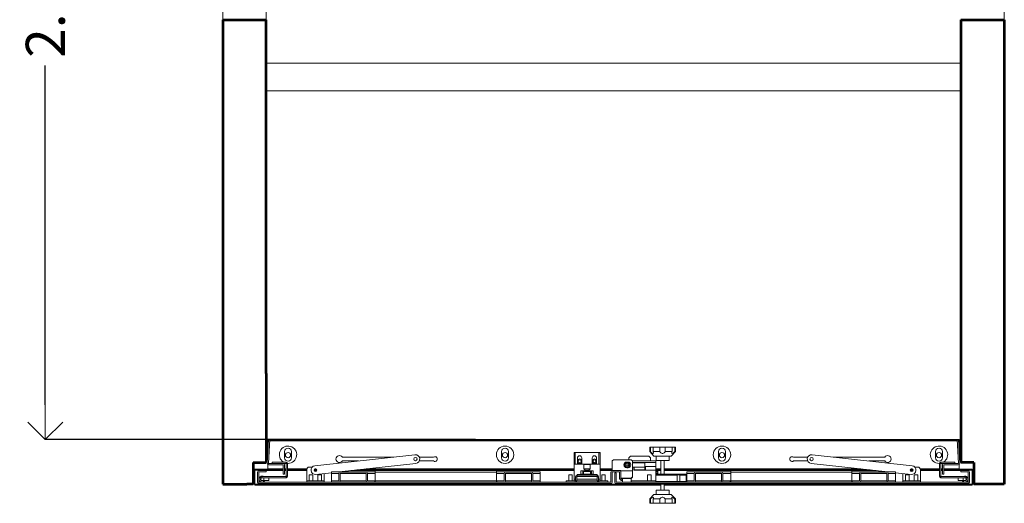
# Model space of a CAD drawing. Extents: x -162 to -27, y -66 to -16.
# Drawn here: x -135 to -133, y -24 to -23 of the extents above; entities that cross this region are included whole.
import ezdxf

# ---------------------------------------------------------------- set-up
doc = ezdxf.new("R2010")
doc.units = 0
doc.header["$MEASUREMENT"] = 0
doc.header["$PDMODE"] = 3
for name, pattern in [('CONTINOUS', [0]), ('CONTINUA', [0]), ('HIDDEN', [0.375, 0.25, -0.125])]:
    doc.linetypes.add(name, pattern=pattern)
doc.layers.get('0').update_dxf_attribs({"linetype": 'CONTINUOUS', "lineweight": 20})
doc.layers.get('DEFPOINTS').update_dxf_attribs({"linetype": 'CONTINUOUS', "lineweight": 20})
for name, color, linetype, lineweight in [('PARETI', 7, 'CONTINUOUS', 53), ('PROIEZIONE', 9, 'CONTINUOUS', 20), ('PROIEZIONI', 7, 'CONTINUOUS', 20)]:
    doc.layers.add(name, color=color, linetype=linetype, lineweight=lineweight)
doc.styles.add('STYLE1', font='txt', dxfattribs={"height": 0.09})
doc.dimstyles.get("Standard").update_dxf_attribs({"dimtxt": 0.09, "dimasz": 0.08, "dimexe": 0, "dimexo": 0, "dimgap": 0, "dimtad": 0, "dimzin": 1, "dimdsep": 46, "dimtxsty": 'STYLE1', "dimblk": 'OPEN90', "dimcen": 0.09, "dimclrd": 8, "dimclre": 8, "dimclrt": 7, "dimadec": 0, "dimazin": 0, "dimtfac": 1, "dimtmove": 2, "dimatfit": 3, "dimfxl": 1, "dimtolj": 1, "dimtzin": 0, "dimarcsym": 0})

# ---------------------------------------------------------------- blocks, each defined once
blk = doc.blocks.new('A$C6CC407F5')
at = {"linetype": 'Continuous', "lineweight": 0}
h = blk.add_hatch(dxfattribs=at)
h.set_pattern_fill('ANSI31', scale=7.997993, style=0)
h.set_pattern_definition([(45, (-358.97, -2267.605), (-17.956, 17.956), [])])
h.paths.add_polyline_path([(459.5, 44.6), (495.3, 44.6), (495.3, 44.5), (584.8, 44.5), (584.8, 44.6), (590, 44.6), (590, 45.5), (249.8, 45.5), (249.8, 44.6), (255, 44.6), (255, 44.5), (344.5, 44.5), (344.5, 44.6), (380.3, 44.6), (380.3, 44.5), (459.5, 44.5)], flags=0)
at = {"color": 7, "linetype": 'Continuous', "lineweight": 15}
for p, q in [((32.2, 92.7), (35, 146.9)), ((1626.1, 147), (33.5, 147)), ((33.5, 147), (33.5, 144.6)), ((33.5, 144.6), (33.5, 117.6)), ((35, 146.9), (38, 146.7)), ((35.2, 92.5), (38, 146.7)), ((1624.6, 146.9), (1621.6, 146.7)), ((1621.6, 146.7), (1624.4, 92.5)), ((1624.6, 146.9), (1627.4, 92.7)), ((1626.1, 144.6), (1626.1, 147)), ((1626.1, 144.6), (1626.1, 117.6)), ((72, 119), (72, 105)), ((88, 119), (88, 105)), ((571.9, 119), (571.9, 105)), ((587.9, 119), (587.9, 105)), ((738.8, 116), (738.8, 117)), ((798.8, 117), (738.8, 117)), ((741.8, 116), (738.8, 116)), ((738.8, 90), (738.8, 116)), ((741.8, 90), (741.8, 116)), ((798.8, 116), (795.8, 116)), ((795.8, 90), (795.8, 116)), ((798.8, 116), (798.8, 117)), ((798.8, 90), (798.8, 116)), ((913.3, 129), (913.3, 119)), ((914.7, 129), (913.3, 129)), ((913.3, 119), (922.8, 109)), ((914.7, 119), (913.3, 119)), ((914.7, 129), (914.7, 119)), ((920.9, 129), (914.7, 129)), ((936.5, 129), (920.9, 129)), ((920.9, 119), (920.9, 129)), ((936.5, 119), (920.9, 119)), ((949, 129), (936.5, 129)), ((936.5, 129), (936.5, 119)), ((949, 119), (949, 129)), ((964.6, 129), (949, 129)), ((964.6, 119), (949, 119)), ((962.8, 109), (972.3, 119)), ((964.6, 129), (964.6, 119)), ((970.8, 129), (964.6, 129)), ((970.8, 119), (970.8, 129)), ((972.3, 129), (970.8, 129)), ((972.3, 119), (970.8, 119)), ((972.3, 119), (972.3, 129)), ((1071.7, 119), (1071.7, 105)), ((1087.7, 119), (1087.7, 105)), ((1571.6, 119), (1571.6, 105)), ((1587.6, 119), (1587.6, 105)), ((30, 94), (0, 94)), ((0, 54), (0, 94)), ((68.5, 92), (35.7, 92)), ((43.5, 92), (43.5, 95)), ((43.5, 95), (75.5, 95)), ((68.5, 92), (75.5, 92)), ((75.5, 92), (75.5, 95)), ((76, 91.5), (79, 91.5)), ((76, 91.5), (76, 62.5)), ((80, 92), (78.9, 92)), ((79, 91.5), (79, 62.5)), ((372.4, 111.9), (141.9, 86.4)), ((197.8, 72.5), (374.6, 92)), ((205.1, 106.5), (323.5, 106.5)), ((242, 97.5), (205.1, 97.5)), ((382.4, 106.5), (415.2, 106.5)), ((415.2, 97.5), (382.5, 97.5)), ((746.8, 104.5), (746.8, 90)), ((756.8, 90), (756.8, 104.5)), ((780.8, 104.5), (780.8, 90)), ((790.8, 90), (790.8, 104.5)), ((829.8, 100.5), (826.8, 97.5)), ((826.8, 75.5), (826.8, 97.5)), ((829.8, 100.5), (870.8, 100.5)), ((860.3, 95), (863.3, 95)), ((864.1, 93.5), (860.8, 93.5)), ((868.8, 108.5), (864.8, 104.5)), ((864.8, 100.5), (864.8, 104.5)), ((910.8, 108.5), (868.8, 108.5)), ((873.8, 97.5), (870.8, 100.5)), ((873.8, 97.5), (873.8, 74.6)), ((927.3, 97.5), (873.8, 97.5)), ((902.3, 93.5), (873.8, 93.5)), ((902.3, 93.5), (902.3, 83.5)), ((914.8, 104.5), (910.8, 108.5)), ((914.8, 97.5), (914.8, 104.5)), ((962.8, 109), (922.8, 109)), ((927.3, 94), (927.3, 97.5)), ((927.3, 84.5), (927.3, 94)), ((927.8, 109), (927.8, 99)), ((957.8, 99), (927.8, 99)), ((938.8, 99), (938.8, 67)), ((946.8, 99), (946.8, 67)), ((957.8, 99), (957.8, 109)), ((1277.2, 106.5), (1244.4, 106.5)), ((1244.4, 97.5), (1277.1, 97.5)), ((1285, 92), (1461.7, 72.5)), ((1517.7, 86.4), (1287.2, 111.9)), ((1454.5, 106.5), (1336.1, 106.5)), ((1417.6, 97.5), (1454.5, 97.5)), ((1579.6, 92), (1580.6, 92)), ((1583.6, 91.5), (1580.6, 91.5)), ((1580.6, 91.5), (1580.6, 62.5)), ((1583.6, 91.5), (1583.6, 62.5)), ((1584.1, 92), (1584.1, 95)), ((1616.1, 95), (1584.1, 95)), ((1591.1, 92), (1584.1, 92)), ((1623.9, 92), (1591.1, 92)), ((1616.1, 92), (1616.1, 95)), ((1659.6, 94), (1629.6, 94)), ((1659.6, 94), (1659.6, 54)), ((3.5, 79), (3.5, 77)), ((33.5, 79), (3.5, 79)), ((33.5, 77), (3.5, 77)), ((3.5, 77), (3.5, 76.6)), ((3.5, 76.6), (3.5, 44.4)), ((10, 49), (10, 72)), ((13.5, 75.5), (11, 75.5)), ((11, 74.4), (11, 75.5)), ((13, 49), (13, 72)), ((13.5, 75.5), (30, 75.5)), ((13.5, 72.5), (30, 72.5)), ((30, 75.5), (30, 72.5)), ((69, 75.5), (30, 75.5)), ((33.5, 89.7), (33.5, 79.4)), ((33.5, 79.4), (33.5, 77)), ((69, 77), (33.5, 77)), ((68.5, 89), (35.7, 89)), ((69, 67), (69, 88.5)), ((72, 67), (72, 88.5)), ((76, 77), (72, 77)), ((76, 75.5), (72, 75.5)), ((123, 77), (79, 77)), ((123, 75.5), (79, 75.5)), ((123, 52), (123, 77.5)), ((129, 83.5), (135.8, 83.5)), ((146, 77), (139.9, 77)), ((145.9, 75.5), (140, 75.5)), ((144.1, 66.5), (180, 70.5)), ((163, 52), (163, 68.6)), ((180, 72.5), (200.4, 72.5)), ((180, 69), (180, 72.5)), ((180, 52), (180, 69)), ((197, 52), (197, 69)), ((199.9, 52), (199.9, 69)), ((200.4, 72.5), (259.4, 72.5)), ((200.4, 69.5), (259.4, 69.5)), ((280.9, 75.5), (225, 75.5)), ((738.8, 77), (238.6, 77)), ((259.4, 72.5), (280.9, 72.5)), ((259.9, 69), (259.9, 52)), ((262.9, 69), (262.9, 52)), ((280.9, 75.5), (559.9, 75.5)), ((280.9, 75.5), (280.9, 72)), ((280.9, 72), (559.9, 72)), ((280.9, 72), (280.9, 52)), ((738.8, 75.5), (559.9, 75.5)), ((559.9, 75.5), (559.9, 72)), ((559.9, 72.5), (581.4, 72.5)), ((559.9, 72), (559.9, 52)), ((577.9, 52), (577.9, 69)), ((580.9, 52), (580.9, 69)), ((581.4, 72.5), (640.3, 72.5)), ((581.4, 69.5), (640.3, 69.5)), ((640.3, 72.5), (660.8, 72.5)), ((640.8, 69), (640.8, 52)), ((643.8, 69), (643.8, 52)), ((660.8, 69), (660.8, 72.5)), ((660.8, 52), (660.8, 69)), ((738.8, 90), (738.8, 55.5)), ((761.9, 90), (738.8, 90)), ((764.7, 75), (754.8, 75)), ((754.8, 75), (754.8, 67)), ((759.8, 72.6), (758.8, 72.6)), ((758.8, 72.6), (758.8, 66.9)), ((759.8, 72.6), (759.8, 66.9)), ((760.2, 73), (760.2, 74)), ((760.2, 74), (777.4, 74)), ((760.2, 73), (760.8, 73)), ((760.8, 73), (760.8, 67)), ((776.8, 73), (760.8, 73)), ((762.3, 90.4), (761.3, 89.4)), ((761.3, 89.4), (761.3, 79.4)), ((776.3, 89.4), (761.3, 89.4)), ((761.3, 79.4), (764.7, 76)), ((776.3, 79.4), (761.3, 79.4)), ((775.3, 90.4), (762.3, 90.4)), ((764.7, 76), (764.7, 74)), ((772.9, 76), (764.7, 76)), ((772.9, 76), (776.3, 79.4)), ((772.9, 74), (772.9, 76)), ((782.8, 75), (772.9, 75)), ((776.3, 89.4), (775.3, 90.4)), ((798.8, 90), (775.7, 90)), ((776.3, 79.4), (776.3, 89.4)), ((776.8, 67), (776.8, 73)), ((776.8, 73), (777.4, 73)), ((777.4, 73), (777.4, 74)), ((777.8, 72.6), (778.8, 72.6)), ((777.8, 72.6), (777.8, 66.9)), ((778.8, 72.6), (778.8, 66.9)), ((782.8, 67), (782.8, 75)), ((798.8, 90), (798.8, 55.5)), ((826.8, 77), (798.8, 77)), ((825.8, 75.5), (798.8, 75.5)), ((823.8, 72), (823.8, 49)), ((825.8, 75.1), (825.8, 75.5)), ((826.8, 72), (826.8, 49)), ((843.3, 75.5), (827.3, 75.5)), ((843.3, 72.5), (827.3, 72.5)), ((832.8, 70.5), (835.8, 70.5)), ((832.8, 49), (832.8, 70.5)), ((833.8, 72.5), (833.8, 70.5)), ((835.8, 49), (835.8, 70.5)), ((846.8, 75.5), (843.3, 75.5)), ((843.8, 55.5), (843.8, 72)), ((846.8, 74.6), (846.8, 75.5)), ((846.8, 74.6), (846.8, 74.5)), ((873.8, 74.6), (846.8, 74.6)), ((873.8, 74.5), (846.8, 74.5)), ((846.8, 72), (846.8, 74.5)), ((846.8, 55.5), (846.8, 72)), ((863.3, 82), (860.3, 82)), ((860.8, 83.5), (864.1, 83.5)), ((873.8, 83.5), (877.3, 83.5)), ((873.8, 74.5), (873.8, 74.6)), ((873.8, 74.5), (873.8, 60.8)), ((876.3, 83.5), (876.3, 76.5)), ((876.3, 83), (877.3, 83)), ((876.3, 76.5), (927.3, 76.5)), ((877.3, 83.5), (877.3, 77.5)), ((902.3, 83.5), (877.3, 83.5)), ((902.3, 77.5), (877.3, 77.5)), ((902.3, 84.5), (927.3, 84.5)), ((902.3, 83.5), (902.3, 77.5)), ((902.3, 83), (903.3, 83)), ((902.8, 78), (902.8, 76.5)), ((902.8, 78), (903.3, 78)), ((903.3, 84.5), (903.3, 76.5)), ((927.3, 84.5), (927.3, 76.5)), ((927.3, 77.5), (928.3, 77.5)), ((927.3, 52), (927.3, 76.5)), ((927.3, 74), (931.3, 74)), ((927.3, 71.5), (931.3, 71.5)), ((927.3, 69), (931.8, 69)), ((928.3, 74), (928.3, 77.5)), ((938.8, 77), (928.3, 77)), ((938.8, 75.5), (928.3, 75.5)), ((928.3, 67.5), (928.3, 69)), ((931.3, 74), (931.3, 71.5)), ((931.3, 74), (931.8, 74)), ((931.3, 71.5), (931.8, 71.5)), ((931.8, 71.5), (931.8, 74)), ((931.8, 69), (931.8, 71.5)), ((1421, 77), (946.8, 77)), ((1099.7, 75.5), (946.8, 75.5)), ((998.7, 72.5), (1019.2, 72.5)), ((998.7, 69), (998.7, 72.5)), ((998.7, 52), (998.7, 69)), ((1015.7, 52), (1015.7, 69)), ((1018.7, 52), (1018.7, 69)), ((1019.2, 72.5), (1078.2, 72.5)), ((1019.2, 69.5), (1078.2, 69.5)), ((1078.2, 72.5), (1099.7, 72.5)), ((1078.7, 69), (1078.7, 52)), ((1081.7, 69), (1081.7, 52)), ((1099.7, 75.5), (1378.7, 75.5)), ((1099.7, 75.5), (1099.7, 72)), ((1099.7, 72), (1378.7, 72)), ((1099.7, 72), (1099.7, 52)), ((1434.6, 75.5), (1378.7, 75.5)), ((1378.7, 75.5), (1378.7, 72)), ((1378.7, 72.5), (1400.1, 72.5)), ((1378.7, 72), (1378.7, 52)), ((1396.6, 52), (1396.6, 69)), ((1399.6, 52), (1399.6, 69)), ((1400.1, 72.5), (1459.1, 72.5)), ((1400.1, 69.5), (1459.1, 69.5)), ((1459.1, 72.5), (1479.6, 72.5)), ((1459.6, 69), (1459.6, 52)), ((1462.6, 69), (1462.6, 52)), ((1479.6, 69), (1479.6, 72.5)), ((1479.6, 70.5), (1515.5, 66.5)), ((1479.6, 52), (1479.6, 69)), ((1496.6, 52), (1496.6, 68.6)), ((1519.7, 77), (1513.6, 77)), ((1519.6, 75.5), (1513.7, 75.5)), ((1523.8, 83.5), (1530.6, 83.5)), ((1536.6, 52), (1536.6, 77.5)), ((1580.6, 77), (1536.6, 77)), ((1580.6, 75.5), (1536.6, 75.5)), ((1587.6, 77), (1583.6, 77)), ((1587.6, 75.5), (1583.6, 75.5)), ((1587.6, 88.5), (1587.6, 67)), ((1590.6, 88.5), (1590.6, 67)), ((1626.1, 77), (1590.6, 77)), ((1629.6, 75.5), (1590.6, 75.5)), ((1623.9, 89), (1591.1, 89)), ((1626.1, 89.7), (1626.1, 79.4)), ((1626.1, 77), (1626.1, 79.4)), ((1626.1, 79), (1656.1, 79)), ((1626.1, 77), (1656.1, 77)), ((1629.6, 75.5), (1629.6, 72.5)), ((1629.6, 75.5), (1646.1, 75.5)), ((1629.6, 72.5), (1646.1, 72.5)), ((1648.6, 75.5), (1646.1, 75.5)), ((1646.6, 72), (1646.6, 49)), ((1648.6, 75.5), (1648.6, 74.4)), ((1649.6, 72), (1649.6, 49)), ((1656.1, 79), (1656.1, 77)), ((1656.1, 76.6), (1656.1, 77)), ((1656.1, 76.6), (1656.1, 44.4)), ((13.5, 49), (13, 49)), ((13.5, 48.5), (13.5, 49)), ((823.3, 48.5), (13.5, 48.5)), ((823.3, 45.5), (13.5, 45.5)), ((20, 59), (20, 62)), ((75.5, 62), (20, 62)), ((75.5, 59), (20, 59)), ((24, 58.5), (20, 58.5)), ((20, 52.5), (24, 52.5)), ((20, 52.3), (21, 52.5)), ((23.5, 58.5), (23.5, 58.9)), ((23.5, 58.9), (26.5, 58.9)), ((36, 58.5), (24, 58.5)), ((24, 52.5), (36, 52.5)), ((26.5, 58.5), (26.5, 58.9)), ((36, 58.5), (36, 52.5)), ((72, 67), (69, 67)), ((75.5, 59), (75.5, 62)), ((76, 62.5), (79, 62.5)), ((123, 51.5), (123, 52)), ((123, 51.5), (123, 48.5)), ((123, 51.5), (163, 51.5)), ((129, 65.5), (129, 51.5)), ((129, 65.5), (133, 65.5)), ((133, 65.5), (137, 65.5)), ((137, 51.5), (137, 65.5)), ((149, 65.5), (149, 51.5)), ((149, 65.5), (153, 65.5)), ((153, 65.5), (157, 65.5)), ((157, 51.5), (157, 65.5)), ((163, 52), (163, 51.5)), ((163, 51.5), (163, 48.5)), ((180, 51.5), (180, 52)), ((180, 48.5), (180, 51.5)), ((180, 51.5), (196.5, 51.5)), ((180, 48.5), (196.5, 48.5)), ((199.9, 51.5), (260, 51.5)), ((244.3, 45.5), (244.3, 44.6)), ((245.2, 45.5), (245.2, 44.6)), ((249.8, 45.5), (249.8, 44.6)), ((249.8, 45.5), (590, 45.5)), ((263.4, 51.5), (279.9, 51.5)), ((263.4, 48.5), (279.9, 48.5)), ((279.9, 51.5), (279.9, 48.5)), ((279.9, 51.5), (280.9, 51.5)), ((280.9, 52), (559.9, 52)), ((280.9, 52), (280.9, 51.5)), ((280.9, 51.5), (559.9, 51.5)), ((280.9, 51.5), (280.9, 48.5)), ((559.9, 52), (559.9, 51.5)), ((559.9, 51.5), (559.9, 48.5)), ((559.9, 51.5), (560.9, 51.5)), ((560.9, 48.5), (560.9, 51.5)), ((560.9, 51.5), (577.4, 51.5)), ((560.9, 48.5), (577.4, 48.5)), ((580.8, 51.5), (640.9, 51.5)), ((590, 44.6), (590, 45.5)), ((594.6, 44.6), (594.6, 45.5)), ((595.4, 44.6), (595.4, 45.5)), ((644.3, 51.5), (660.8, 51.5)), ((644.3, 48.5), (660.8, 48.5)), ((660.8, 51.5), (660.8, 52)), ((660.8, 51.5), (660.8, 48.5)), ((741.8, 51.5), (720.8, 51.5)), ((720.8, 51.5), (720.8, 48.5)), ((726.8, 65.5), (726.8, 51.5)), ((726.8, 65.5), (730.8, 65.5)), ((730.8, 65.5), (734.8, 65.5)), ((734.8, 51.5), (734.8, 65.5)), ((738.8, 55.5), (738.8, 52)), ((742.3, 52), (738.8, 52)), ((741.8, 51.5), (741.8, 48.5)), ((742.3, 61), (742.3, 52)), ((745.3, 61), (742.3, 61)), ((745.3, 52), (742.3, 52)), ((745.3, 61), (745.3, 52)), ((792.3, 52), (745.3, 52)), ((758.4, 66.5), (745.8, 66.5)), ((745.8, 66.5), (745.8, 65.5)), ((758.4, 65.5), (745.8, 65.5)), ((745.8, 65.5), (791.8, 65.5)), ((745.8, 65.5), (745.8, 64.5)), ((745.8, 61.5), (745.8, 64.5)), ((745.8, 64.5), (791.8, 64.5)), ((745.8, 61.5), (791.8, 61.5)), ((754.8, 67), (758.8, 67)), ((758.4, 66.5), (758.4, 65.5)), ((759.8, 66.9), (758.8, 66.9)), ((759.8, 67), (760.8, 67)), ((760.8, 67), (776.8, 67)), ((776.8, 67), (777.8, 67)), ((777.8, 66.9), (778.8, 66.9)), ((778.8, 67), (782.8, 67)), ((779.2, 66.5), (779.2, 65.5)), ((779.2, 66.5), (791.8, 66.5)), ((779.2, 65.5), (791.8, 65.5)), ((791.8, 66.5), (791.8, 65.5)), ((791.8, 65.5), (791.8, 64.5)), ((791.8, 61.5), (791.8, 64.5)), ((792.3, 61), (795.3, 61)), ((792.3, 61), (792.3, 52)), ((792.3, 52), (795.3, 52)), ((795.3, 61), (795.3, 52)), ((798.8, 52), (795.3, 52)), ((795.8, 51.5), (795.8, 48.5)), ((795.8, 51.5), (816.8, 51.5)), ((798.8, 52), (798.8, 55.5)), ((802.8, 65.5), (802.8, 51.5)), ((802.8, 65.5), (806.8, 65.5)), ((806.8, 65.5), (810.8, 65.5)), ((810.8, 51.5), (810.8, 65.5)), ((816.8, 51.5), (816.8, 48.5)), ((823.3, 49), (823.3, 48.5)), ((823.8, 49), (823.3, 49)), ((835.8, 49), (836.3, 49)), ((836.3, 48.5), (836.3, 49)), ((1646.1, 48.5), (836.3, 48.5)), ((1646.1, 45.5), (836.3, 45.5)), ((846.8, 55.5), (843.8, 55.5)), ((870.8, 57.9), (846.8, 57.9)), ((870.8, 57.4), (846.8, 57.4)), ((846.8, 55.5), (846.8, 52.5)), ((850.8, 52.5), (846.8, 52.5)), ((850.8, 48.5), (850.8, 57.4)), ((870.8, 57.9), (873.8, 60.8)), ((873.8, 60.3), (870.8, 57.4)), ((870.8, 57.4), (870.8, 57.9)), ((870.8, 57.4), (870.8, 48.5)), ((927.3, 51.5), (870.8, 51.5)), ((873.8, 60.8), (873.8, 60.3)), ((908.3, 65.5), (908.3, 51.5)), ((908.3, 65.5), (912.3, 65.5)), ((912.3, 65.5), (916.3, 65.5)), ((916.3, 51.5), (916.3, 65.5)), ((927.3, 67.5), (930.3, 67.5)), ((927.3, 67), (997.2, 67)), ((927.3, 51.5), (927.3, 52)), ((927.3, 51.5), (927.3, 48.5)), ((927.3, 50), (992.3, 50)), ((930.3, 67), (930.3, 67.5)), ((938.8, 30), (938.8, 45.5)), ((946.8, 30), (946.8, 45.5)), ((951.8, 45.5), (951.8, 43)), ((961.8, 43), (961.8, 45.5)), ((976.3, 65.5), (976.3, 50)), ((976.3, 65.5), (979.3, 65.5)), ((979.3, 65.5), (982.3, 65.5)), ((982.3, 50), (982.3, 65.5)), ((992.3, 48.5), (992.3, 50)), ((992.3, 50), (997.2, 50)), ((997.2, 67), (997.2, 65)), ((997.2, 65), (997.2, 50.5)), ((997.2, 50.5), (997.2, 50)), ((997.2, 50), (997.2, 48.5)), ((998.7, 51.5), (998.7, 52)), ((998.7, 48.5), (998.7, 51.5)), ((998.7, 51.5), (1015.2, 51.5)), ((998.7, 48.5), (1015.2, 48.5)), ((1018.7, 51.5), (1078.8, 51.5)), ((1082.2, 51.5), (1098.7, 51.5)), ((1082.2, 48.5), (1098.7, 48.5)), ((1098.7, 51.5), (1098.7, 48.5)), ((1098.7, 51.5), (1099.7, 51.5)), ((1099.7, 52), (1378.7, 52)), ((1099.7, 52), (1099.7, 51.5)), ((1099.7, 51.5), (1378.7, 51.5)), ((1099.7, 51.5), (1099.7, 48.5)), ((1378.7, 52), (1378.7, 51.5)), ((1378.7, 51.5), (1378.7, 48.5)), ((1378.7, 51.5), (1379.7, 51.5)), ((1379.7, 48.5), (1379.7, 51.5)), ((1379.7, 51.5), (1396.1, 51.5)), ((1379.7, 48.5), (1396.1, 48.5)), ((1399.6, 51.5), (1459.7, 51.5)), ((1463.1, 51.5), (1479.6, 51.5)), ((1463.1, 48.5), (1479.6, 48.5)), ((1479.6, 51.5), (1479.6, 52)), ((1479.6, 51.5), (1479.6, 48.5)), ((1496.6, 51.5), (1496.6, 52)), ((1496.6, 51.5), (1496.6, 48.5)), ((1496.6, 51.5), (1536.6, 51.5)), ((1502.6, 65.5), (1502.6, 51.5)), ((1502.6, 65.5), (1510.6, 65.5)), ((1510.6, 51.5), (1510.6, 65.5)), ((1522.6, 65.5), (1522.6, 51.5)), ((1522.6, 65.5), (1530.6, 65.5)), ((1530.6, 51.5), (1530.6, 65.5)), ((1536.6, 52), (1536.6, 51.5)), ((1536.6, 51.5), (1536.6, 48.5)), ((1583.6, 62.5), (1580.6, 62.5)), ((1584.1, 59), (1584.1, 62)), ((1584.1, 62), (1639.6, 62)), ((1584.1, 59), (1639.6, 59)), ((1587.6, 67), (1590.6, 67)), ((1635.6, 58.5), (1623.6, 58.5)), ((1623.6, 52.5), (1623.6, 58.5)), ((1623.6, 52.5), (1635.6, 52.5)), ((1636.1, 58.9), (1633.1, 58.9)), ((1633.1, 58.5), (1633.1, 58.9)), ((1639.6, 58.5), (1635.6, 58.5)), ((1635.6, 52.5), (1639.6, 52.5)), ((1636.1, 58.5), (1636.1, 58.9)), ((1639.6, 59), (1639.6, 62)), ((1646.1, 49), (1646.1, 48.5)), ((1646.1, 49), (1646.6, 49)), ((3.5, 42), (3.5, 44.4)), ((938.8, 42), (3.5, 42)), ((245.2, 44.6), (244.3, 44.6)), ((249.8, 44.6), (245.2, 44.6)), ((248.8, 44.6), (248.8, 44.5)), ((249, 44.5), (248.8, 44.5)), ((249, 44.6), (249, 44.5)), ((255, 44.5), (249, 44.5)), ((255, 44.6), (249.8, 44.6)), ((255, 44.5), (255, 44.6)), ((255, 44.5), (344.5, 44.5)), ((344.5, 44.5), (344.5, 44.6)), ((380.3, 44.6), (344.5, 44.6)), ((344.5, 44.5), (380.3, 44.5)), ((380.3, 44.6), (380.3, 44.5)), ((380.3, 44.5), (459.5, 44.5)), ((459.5, 44.5), (459.5, 44.6)), ((495.3, 44.6), (459.5, 44.6)), ((459.5, 44.5), (495.3, 44.5)), ((495.3, 44.6), (495.3, 44.5)), ((495.3, 44.5), (584.8, 44.5)), ((584.8, 44.6), (584.8, 44.5)), ((590, 44.6), (584.8, 44.6)), ((590.7, 44.5), (584.8, 44.5)), ((594.6, 44.6), (590, 44.6)), ((590.7, 44.6), (590.7, 44.5)), ((590.7, 44.5), (590.9, 44.5)), ((590.9, 44.5), (590.9, 44.6)), ((594.6, 44.6), (595.4, 44.6)), ((927.8, 30), (927.8, 20)), ((957.8, 30), (927.8, 30)), ((1656.1, 42), (946.8, 42)), ((961.8, 43), (951.8, 43)), ((957.8, 20), (957.8, 30)), ((1656.1, 44.4), (1656.1, 42)), ((922.8, 20), (913.3, 10)), ((913.3, 10), (913.3, 0)), ((914.7, 10), (913.3, 10)), ((914.7, 0), (913.3, 0)), ((914.7, 0), (914.7, 10)), ((920.9, 0), (914.7, 0)), ((936.5, 10), (920.9, 10)), ((920.9, 10), (920.9, 0)), ((936.5, 0), (920.9, 0)), ((962.8, 20), (922.8, 20)), ((936.5, 0), (936.5, 10)), ((949, 0), (936.5, 0)), ((964.6, 10), (949, 10)), ((949, 10), (949, 0)), ((964.6, 0), (949, 0)), ((972.3, 10), (962.8, 20)), ((964.6, 0), (964.6, 10)), ((970.8, 0), (964.6, 0)), ((972.3, 10), (970.8, 10)), ((970.8, 10), (970.8, 0)), ((972.3, 0), (970.8, 0)), ((972.3, 0), (972.3, 10))]:
    blk.add_line(p, q, dxfattribs=at)
at = {"color": 8, "linetype": 'Continuous', "lineweight": 15}
for p, q in [((34.9, 144.6), (33.5, 144.6)), ((1621.7, 144.6), (37.9, 144.6)), ((1626.1, 144.6), (1624.7, 144.6)), ((863.2, 94), (858.4, 94)), ((927.3, 94), (873.8, 94)), ((69, 76.6), (3.5, 76.6)), ((69, 79.4), (33.5, 79.4)), ((76, 79.4), (72, 79.4)), ((76, 76.6), (72, 76.6)), ((123.3, 79.4), (79, 79.4)), ((123, 76.6), (79, 76.6)), ((146.1, 76.6), (139.9, 76.6)), ((144.1, 79.4), (141.9, 79.4)), ((180, 69), (197, 69)), ((199.9, 69), (259.9, 69)), ((738.8, 76.6), (235, 76.6)), ((738.8, 79.4), (260.3, 79.4)), ((262.9, 69), (280.9, 69)), ((559.9, 69), (577.9, 69)), ((580.9, 69), (640.8, 69)), ((643.8, 69), (660.8, 69)), ((826.8, 79.4), (798.8, 79.4)), ((826.8, 76.6), (798.8, 76.6)), ((938.8, 79.4), (927.3, 79.4)), ((938.8, 76.6), (928.3, 76.6)), ((1399.3, 79.4), (946.8, 79.4)), ((1424.6, 76.6), (946.8, 76.6)), ((998.7, 69), (1015.7, 69)), ((1018.7, 69), (1078.7, 69)), ((1081.7, 69), (1099.7, 69)), ((1378.7, 69), (1396.6, 69)), ((1399.6, 69), (1459.6, 69)), ((1462.6, 69), (1479.6, 69)), ((1519.7, 76.6), (1513.5, 76.6)), ((1517.7, 79.4), (1515.5, 79.4)), ((1580.6, 79.4), (1536.3, 79.4)), ((1580.6, 76.6), (1536.6, 76.6)), ((1587.6, 79.4), (1583.6, 79.4)), ((1587.6, 76.6), (1583.6, 76.6)), ((1626.1, 79.4), (1590.6, 79.4)), ((1656.1, 76.6), (1590.6, 76.6)), ((17.4, 49), (13.5, 49)), ((123, 49), (22.6, 49)), ((24, 58.5), (24, 52.5)), ((123, 52), (129, 52)), ((137, 52), (149, 52)), ((157, 52), (163, 52)), ((180, 49), (163, 49)), ((180, 52), (197, 52)), ((199.9, 52), (259.9, 52)), ((262.9, 52), (280.9, 52)), ((559.9, 52), (577.9, 52)), ((580.9, 52), (640.8, 52)), ((643.8, 52), (660.8, 52)), ((720.8, 49), (660.8, 49)), ((742.3, 55.5), (738.8, 55.5)), ((794, 49), (743.6, 49)), ((792.3, 55.5), (745.3, 55.5)), ((798.8, 55.5), (795.3, 55.5)), ((823.3, 49), (816.8, 49)), ((850.8, 49), (836.3, 49)), ((850.8, 56), (846.8, 56)), ((908.3, 52), (870.8, 52)), ((927.3, 52), (916.3, 52)), ((976.3, 65), (927.3, 65)), ((927.3, 50.5), (976.3, 50.5)), ((997.2, 65), (982.3, 65)), ((982.3, 50.5), (997.2, 50.5)), ((998.7, 49), (997.2, 49)), ((998.7, 52), (1015.7, 52)), ((1018.7, 52), (1078.7, 52)), ((1081.7, 52), (1099.7, 52)), ((1378.7, 52), (1396.6, 52)), ((1399.6, 52), (1459.6, 52)), ((1462.6, 52), (1479.6, 52)), ((1496.6, 49), (1479.6, 49)), ((1496.6, 52), (1502.6, 52)), ((1510.6, 52), (1522.6, 52)), ((1530.6, 52), (1536.6, 52)), ((1637, 49), (1536.6, 49)), ((1635.6, 52.5), (1635.6, 58.5)), ((1646.1, 49), (1642.2, 49)), ((938.8, 44.4), (3.5, 44.4)), ((951.8, 44.4), (946.8, 44.4)), ((1656.1, 44.4), (961.8, 44.4))]:
    blk.add_line(p, q, dxfattribs=at)
at = {"color": 7, "linetype": 'Continuous', "lineweight": 15, "flags": 128}
for points in [[(914.7, 119), (916.1, 117.7), (917.4, 116.5), (919, 115.4), (920.1, 114.9), (921, 114.8), (921.5, 115.2), (921.7, 116.2), (921.2, 118.4), (920.9, 119)], [(936.5, 119), (937.4, 117.7), (938.5, 116.5), (940.1, 115.4), (941.7, 114.9), (943.5, 114.8), (944.9, 115.2), (946.7, 116.2), (948.6, 118.4), (949, 119)], [(964.6, 119), (964.1, 117.7), (963.9, 116.5), (963.9, 115.4), (964.4, 114.9), (965.2, 114.8), (966.2, 115.2), (967.8, 116.2), (970.2, 118.4), (970.8, 119)], [(902.3, 84), (903, 84.2), (903.3, 84.2)], [(20, 48.5), (20, 48.5), (18.4, 48.7), (17, 49.2), (15.6, 50), (14.5, 51.1), (13.7, 52.4), (13.2, 53.9), (13, 55.5), (13.2, 57), (13.7, 58.5), (14.5, 59.8), (15.6, 61), (17, 61.8), (18.4, 62.3), (20, 62.5), (21.6, 62.3), (22.6, 62), (21.6, 62.3), (20, 62.5), (18.4, 62.3), (17, 61.8), (15.6, 61), (14.5, 59.8), (13.7, 58.5), (13.2, 57), (13, 55.5), (13.2, 53.9), (13.7, 52.4), (14.5, 51.1), (15.6, 50), (17, 49.2), (18.4, 48.7), (20, 48.5), (20, 48.5), (21.6, 48.7), (23, 49.2), (24.4, 50), (25.5, 51.1), (26.3, 52.4), (26.3, 52.5)], [(1639.6, 48.5), (1638, 48.7), (1636.6, 49.2), (1635.2, 50), (1634.1, 51.1), (1633.3, 52.4), (1633.3, 52.5), (1633.3, 52.4), (1634.1, 51.1), (1635.2, 50), (1636.6, 49.2), (1638, 48.7), (1639.6, 48.5), (1641.1, 48.7), (1642.6, 49.2), (1644, 50), (1645.1, 51.1), (1645.9, 52.4), (1646.4, 53.9), (1646.6, 55.5), (1646.4, 57), (1645.9, 58.5), (1645.1, 59.8), (1644, 61), (1642.6, 61.8), (1641.1, 62.3), (1639.6, 62.5), (1638, 62.3), (1637, 62)], [(914.7, 10), (916.1, 11.3), (917.4, 12.5), (919, 13.6), (920.1, 14.1), (921, 14.2), (921.5, 13.8), (921.7, 12.7), (921.2, 10.6), (920.9, 10)], [(936.5, 10), (937.4, 11.3), (938.5, 12.5), (940.1, 13.6), (941.7, 14.1), (943.5, 14.2), (944.9, 13.8), (946.7, 12.7), (948.6, 10.6), (949, 10)], [(964.6, 10), (964.1, 11.3), (963.9, 12.5), (963.9, 13.6), (964.4, 14.1), (965.2, 14.2), (966.2, 13.8), (967.8, 12.7), (970.2, 10.6), (970.8, 10)]]:
    blk.add_lwpolyline(points, dxfattribs=at)
at = {"color": 7, "linetype": 'Continuous', "lineweight": 15}
for centre, radius in [((80, 111), 6), ((579.9, 112), 20), ((579.9, 111), 6), ((1079.7, 112), 20), ((1079.7, 111), 6), ((1579.6, 111), 6), ((373.5, 101.9), 4), ((373.5, 101.9), 3.95), ((751.8, 97), 3.41), ((785.8, 97), 3.41), ((860.8, 88.5), 6), ((860.8, 88.5), 5), ((860.8, 88.5), 2.5), ((1286.1, 101.9), 3.95), ((1286.1, 101.9), 4), ((143, 76.5), 3.1), ((1516.6, 76.5), 3.1), ((1516.6, 76.5), 3.1)]:
    blk.add_circle(centre, radius, dxfattribs=at)
for centre, radius, start, end in [((80, 112), 20, 270, 238.2117), ((80, 119), 8, 0, 180), ((579.9, 119), 8, 0, 180), ((1079.7, 119), 8, 0, 180), ((1579.6, 112), 20, 301.7883, 270), ((1579.6, 119), 8, 0, 180), ((35.7, 92.5), 3.5, 177, 270), ((35.7, 92.5), 0.5, 177, 270), ((68.5, 88.5), 3.5, 0, 90), ((80, 105), 8, 180, 0), ((75.5, 91.5), 3.5, 0, 90), ((75.5, 91.5), 0.5, 0, 90), ((198.5, 102), 8, 34.2289, 325.7711), ((373.5, 101.9), 10, 276.3, 96.3), ((418.4, 102), 5.5, 234.9032, 125.0968), ((579.9, 105), 8, 180, 0), ((751.8, 104.5), 5, 0, 180), ((751.8, 97), 5.25, 17.7528, 162.2472), ((751.8, 97), 5.2, 90, 164.0576), ((751.8, 97), 5.2, 195.9424, 344.0576), ((751.8, 97), 5.25, 197.7528, 270), ((751.8, 97), 5.2, 15.9424, 90), ((751.8, 97), 5.25, 270, 342.2472), ((785.8, 104.5), 5, 0, 180), ((785.8, 97), 5.25, 17.7528, 162.2472), ((785.8, 97), 5.2, 90, 164.0576), ((785.8, 97), 5.2, 195.9424, 344.0576), ((785.8, 97), 5.25, 197.7528, 270), ((785.8, 97), 5.2, 15.9424, 90), ((785.8, 97), 5.25, 270, 342.2472), ((860.3, 88.5), 6.5, 90, 270), ((863.3, 88.5), 6.5, 270, 90), ((1079.7, 105), 8, 180, 0), ((1241.2, 102), 5.5, 54.9032, 305.0968), ((1286.1, 101.9), 10, 83.7, 263.7), ((1461.1, 102), 8, 214.2289, 145.7711), ((1579.6, 105), 8, 180, 0), ((1584.1, 91.5), 3.5, 90, 180), ((1584.1, 91.5), 0.5, 90, 180), ((1591.1, 88.5), 3.5, 90, 180), ((1623.9, 92.5), 3.5, 270, 3), ((1623.9, 92.5), 0.5, 270, 3), ((13.5, 72), 3.5, 90, 180), ((13.5, 72), 0.5, 90, 180), ((68.5, 88.5), 0.5, 0, 90), ((129, 77.5), 6, 90, 180), ((143, 76.5), 10, 96.3, 276.3), ((200.4, 69), 3.5, 90, 180), ((200.4, 69), 0.5, 90, 180), ((259.4, 69), 3.5, 0, 90), ((259.4, 69), 0.5, 0, 90), ((581.4, 69), 3.5, 90, 180), ((581.4, 69), 0.5, 90, 180), ((640.3, 69), 3.5, 0, 90), ((640.3, 69), 0.5, 0, 90), ((760.2, 72.6), 1.4, 90, 180), ((760.2, 72.6), 0.4, 90, 180), ((777.4, 72.6), 1.4, 0, 90), ((777.4, 72.6), 0.4, 0, 90), ((827.3, 72), 3.5, 90, 180), ((827.3, 72), 0.5, 90, 180), ((843.3, 72), 3.5, 0, 90), ((843.3, 72), 0.5, 0, 90), ((1019.2, 69), 3.5, 90, 180), ((1019.2, 69), 0.5, 90, 180), ((1078.2, 69), 3.5, 0, 90), ((1078.2, 69), 0.5, 0, 90), ((1400.1, 69), 3.5, 90, 180), ((1400.1, 69), 0.5, 90, 180), ((1459.1, 69), 3.5, 0, 90), ((1459.1, 69), 0.5, 0, 90), ((1516.6, 76.5), 10, 263.7, 83.7), ((1530.6, 77.5), 6, 0, 90), ((1591.1, 88.5), 0.5, 90, 180), ((1646.1, 72), 3.5, 0, 90), ((1646.1, 72), 0.5, 0, 90), ((13.5, 49), 3.5, 180, 270), ((13.5, 49), 0.5, 180, 270), ((20, 55.5), 6.5, 90, 332.5136), ((20, 55.5), 3.5, 90, 301.0027), ((20, 55.5), 3.15, 72.2472, 287.7528), ((20, 55.5), 3.15, 72.2472, 270), ((20, 55.5), 3, 90, 270), ((20, 55.5), 7, 270, 334.6231), ((75.5, 62.5), 3.5, 270, 0), ((75.5, 62.5), 0.5, 270, 0), ((196.5, 52), 3.5, 270, 0), ((196.5, 52), 0.5, 270, 0), ((263.4, 52), 3.5, 180, 270), ((263.4, 52), 0.5, 180, 270), ((577.4, 52), 3.5, 270, 0), ((577.4, 52), 0.5, 270, 0), ((644.3, 52), 3.5, 180, 270), ((644.3, 52), 0.5, 180, 270), ((741.8, 52), 0.5, 270, 0), ((741.8, 52), 3.5, 270, 0), ((745.8, 61), 3.5, 90, 180), ((745.8, 61), 0.5, 90, 180), ((758.4, 66.9), 1.4, 270, 0), ((758.4, 66.9), 0.4, 270, 0), ((779.2, 66.9), 1.4, 180, 270), ((779.2, 66.9), 0.4, 180, 270), ((791.8, 61), 3.5, 0, 90), ((791.8, 61), 0.5, 0, 90), ((795.8, 52), 3.5, 180, 270), ((795.8, 52), 0.5, 180, 270), ((823.3, 49), 0.5, 270, 0), ((823.3, 49), 3.5, 270, 0), ((836.3, 49), 3.5, 180, 270), ((836.3, 49), 0.5, 180, 270), ((1015.2, 52), 0.5, 270, 0), ((1015.2, 52), 3.5, 270, 0), ((1082.2, 52), 3.5, 180, 270), ((1082.2, 52), 0.5, 180, 270), ((1396.1, 52), 3.5, 270, 0), ((1396.1, 52), 0.5, 270, 0), ((1463.1, 52), 3.5, 180, 270), ((1463.1, 52), 0.5, 180, 270), ((1584.1, 62.5), 3.5, 180, 270), ((1584.1, 62.5), 0.5, 180, 270), ((1639.6, 55.5), 6.5, 207.4864, 90), ((1639.6, 55.5), 7, 270, 111.7868), ((1639.6, 55.5), 3.5, 238.9973, 90), ((1639.6, 55.5), 3.15, 252.2472, 107.7528), ((1639.6, 55.5), 3, 270, 90), ((1646.1, 49), 0.5, 270, 0), ((1646.1, 49), 3.5, 270, 0)]:
    blk.add_arc(centre, radius, start, end, dxfattribs=at)
blk = doc.blocks.new('_OPEN90')
at = {"color": 0, "linetype": 'ByBlock'}
for p, q in [((-0.5, 0.5), (0, 0)), ((0, 0), (-1, 0)), ((0, 0), (-0.5, -0.5))]:
    blk.add_line(p, q, dxfattribs=at)
blk = doc.blocks.new('*D655')
at = {"color": 8, "linetype": 'CONTINOUS', "lineweight": -2, "ltscale": 0.25, "transparency": 16777216}
for p, q in [((-133.776, -22.3222), (-134.7673, -22.3222)), ((-134.7673, -22.4022), (-134.7673, -23.1836)), ((-134.7673, -24.2392), (-134.7673, -23.4579)), ((-133.776, -24.3192), (-134.7673, -24.3192))]:
    blk.add_line(p, q, dxfattribs=at)
at = {"layer": 'DEFPOINTS', "color": 0, "linetype": 'CONTINOUS', "ltscale": 0.25, "transparency": 16777216}
for p in [(-133.776, -22.3222), (-134.7673, -24.3192), (-133.776, -24.3192)]:
    blk.add_point(p, dxfattribs=at)
at = {"color": 8, "linetype": 'CONTINOUS', "lineweight": -2, "ltscale": 0.25, "transparency": 16777216, "xscale": 0.08, "yscale": 0.08, "zscale": 0.08}
for p, rotation in [((-134.7673, -22.3222), 90), ((-134.7673, -24.3192), 270)]:
    blk.add_blockref('_OPEN90', p, dxfattribs=dict(at, rotation=rotation))
at = {"color": 7, "linetype": 'CONTINOUS', "ltscale": 0.25, "transparency": 16777216, "insert": (-134.7673, -23.3207), "char_height": 0.09, "attachment_point": 5, "rotation": 90, "style": 'STYLE1'}
blk.add_mtext('\\A1;2.00', dxfattribs=at)

msp = doc.modelspace()

# ---------------------------------------------------------------- linework, layer by layer
at = {"color": 7, "linetype": 'Continuous', "lineweight": 15}
for p, q in [((-133.4798, -23.4522), (-134.2582, -23.4522)), ((-134.1797, -23.4522), (-134.2582, -23.4522)), ((-132.6582, -23.4522), (-133.4798, -23.4522)), ((-132.6582, -23.5161), (-134.1797, -23.5161)), ((-132.7397, -23.5162), (-132.6747, -23.5162))]:
    msp.add_line(p, q, dxfattribs=at)
at = {"color": 7, "linetype": 'HIDDEN', "lineweight": 0}
for p, q in [((-134.2582, -23.5162), (-132.6582, -23.5162)), ((-132.6582, -23.5161), (-134.1797, -23.5161))]:
    msp.add_line(p, q, dxfattribs=at)
at = {"layer": 'PARETI', "color": 7}
for p, q in [((-134.3582, -23.3522), (-134.3582, -24.1672)), ((-134.2582, -24.1672), (-134.2582, -23.3522)), ((-132.6582, -23.3522), (-132.6582, -24.1672)), ((-132.5582, -23.3522), (-132.5582, -24.1672)), ((-134.3582, -24.1672), (-134.3582, -24.4072)), ((-132.5582, -24.1672), (-132.5582, -24.4072))]:
    msp.add_line(p, q, dxfattribs=at)
at = {"layer": 'PARETI', "linetype": 'CONTINOUS'}
for p, q in [((-134.3582, -23.3522), (-134.2582, -23.3522)), ((-132.6582, -23.3522), (-132.5582, -23.3522)), ((-132.6582, -23.3522), (-132.5582, -23.3522))]:
    msp.add_line(p, q, dxfattribs=at)
at = {"layer": 'PARETI'}
for p, q in [((-134.2582, -24.1672), (-134.2582, -24.3722)), ((-132.6582, -24.3222), (-132.6582, -24.3722)), ((-134.2882, -24.3722), (-134.2582, -24.3722)), ((-134.2882, -24.3722), (-134.2882, -24.4222)), ((-132.6282, -24.3722), (-132.6582, -24.3722)), ((-132.6282, -24.3722), (-132.6282, -24.4222)), ((-134.3582, -24.4222), (-134.3032, -24.4222)), ((-134.2882, -24.4222), (-134.3032, -24.4222)), ((-132.5582, -24.4222), (-132.6282, -24.4222))]:
    msp.add_line(p, q, dxfattribs=at)
at = {"layer": 'PARETI', "linetype": 'CONTINUA', "ltscale": 0.005}
for p, q in [((-132.6582, -24.1672), (-132.6582, -24.3222)), ((-134.3582, -24.2621), (-134.3582, -24.4222)), ((-132.5582, -24.2621), (-132.5582, -24.4222))]:
    msp.add_line(p, q, dxfattribs=at)
at = {"layer": 'PROIEZIONE', "color": 7}
for p, q in [((-134.2582, -24.3222), (-132.6582, -24.3222)), ((-133.4682, -24.3222), (-132.6582, -24.3222)), ((-134.3032, -24.4222), (-132.6282, -24.4222)), ((-134.1982, -24.4222), (-134.2582, -24.4222))]:
    msp.add_line(p, q, dxfattribs=at)
at = {"layer": 'PROIEZIONI', "linetype": 'CONTINOUS'}
for p, q in [((-134.3582, -22.3822), (-134.3582, -23.3719)), ((-134.2582, -22.3778), (-134.2582, -23.3719)), ((-132.5582, -22.4719), (-132.5582, -23.3719))]:
    msp.add_line(p, q, dxfattribs=at)
at = {"layer": 'PROIEZIONI', "color": 7, "linetype": 'CONTINOUS'}
msp.add_line((-134.2523, -24.3222), (-133.1523, -24.3222), dxfattribs=at)

# ---------------------------------------------------------------- block references
at = {"layer": 'PROIEZIONI', "linetype": 'CONTINOUS', "xscale": 0.0009999999999999658, "yscale": 0.0009999999999999658, "zscale": 0.0009999999999999658}
msp.add_blockref('A$C6CC407F5', (-134.2882, -24.4662), dxfattribs=at)

# ---------------------------------------------------------------- dimensions: what is measured, and where the dimension line sits
at = {"linetype": 'CONTINOUS', "ltscale": 0.25}
dim = msp.add_aligned_dim(p1=(-133.776, -22.3222), p2=(-133.776, -24.3192), distance=-0.9913, dimstyle='Standard', dxfattribs=at)
dim.commit()
dim.dimension.update_dxf_attribs({"geometry": '*D655', "text_midpoint": (-134.7673, -23.3207)})

doc.saveas('drawing.dxf')
